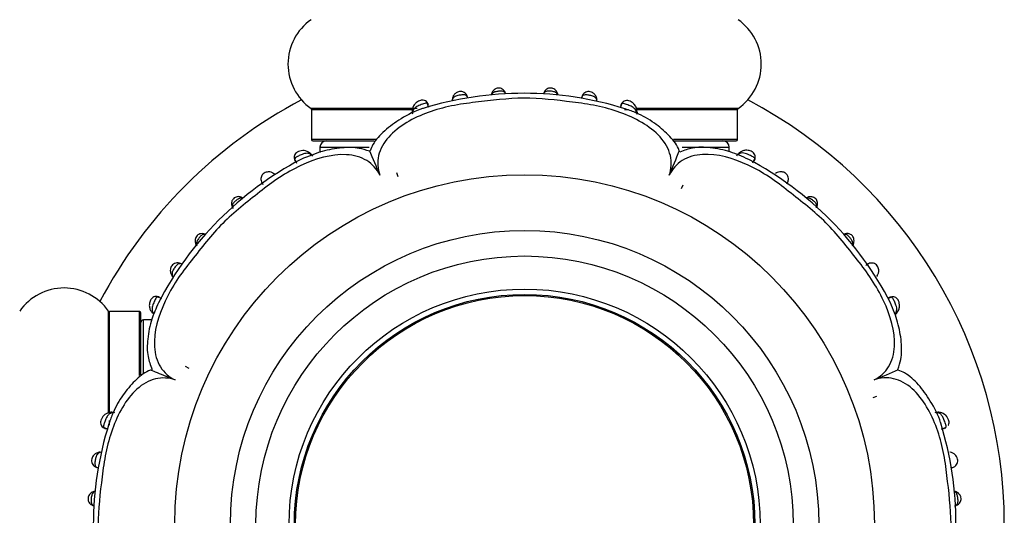
# Model space of a CAD drawing. Units: millimetres. Extents: x 0 to 1426, y 0 to 3437.
# Drawn here: x 996 to 1073, y 1788 to 1827 of the extents above; entities that cross this region are included whole.
import ezdxf

# ---------------------------------------------------------------- set-up
doc = ezdxf.new("R2010")
doc.units = ezdxf.units.MM
doc.layers.add('DV1_Défaut', color=7, linetype='Continuous')
doc.layers.add('Défaut', color=7, linetype='Continuous')

# ---------------------------------------------------------------- blocks, each defined once
blk = doc.blocks.new('SE')
at = {"layer": 'DV1_Défaut', "color": 7, "linetype": 'Continuous'}
for p, q in [((1027.864, 1819.643), (1027.733, 1819.99)), ((1042.946, 1819.958), (1042.814, 1819.613)), ((1026.929, 1819.572), (1018.647, 1819.572)), ((1018.689, 1819.49), (1026.688, 1819.49)), ((1018.689, 1819.49), (1018.689, 1817.143)), ((1043.158, 1819.49), (1043.473, 1819.49)), ((1044.01, 1819.49), (1051.989, 1819.49)), ((1052.032, 1819.572), (1044.048, 1819.572)), ((1051.989, 1817.143), (1051.989, 1819.49)), ((1023.743, 1817.143), (1018.689, 1817.143)), ((1018.789, 1817.043), (1023.587, 1817.043)), ((1019.339, 1816.543), (1023.199, 1816.543)), ((1019.339, 1816.543), (1019.339, 1816.139)), ((1051.989, 1817.143), (1046.972, 1817.143)), ((1047.038, 1817.043), (1051.889, 1817.043)), ((1047.666, 1816.543), (1051.339, 1816.543)), ((1051.339, 1816.192), (1051.339, 1816.543)), ((1017.36, 1815.636), (1017.511, 1815.303)), ((1053.189, 1815.324), (1053.343, 1815.658)), ((1015.795, 1814.447), (1015.719, 1814.495)), ((1025.323, 1814.561), (1025.433, 1814.259)), ((1025.323, 1814.561), (1025.433, 1814.259)), ((1047.715, 1813.584), (1047.579, 1813.292)), ((1047.715, 1813.584), (1047.579, 1813.292)), ((1007.764, 1806.503), (1007.811, 1806.438)), ((1006.973, 1804.703), (1006.638, 1804.85)), ((1064.015, 1804.826), (1063.786, 1804.727)), ((1002.81, 1795.762), (1002.81, 1803.736)), ((1002.892, 1795.714), (1002.892, 1803.693)), ((1005.239, 1803.693), (1002.892, 1803.693)), ((1005.239, 1798.695), (1005.239, 1803.693)), ((1005.339, 1798.753), (1005.339, 1803.593)), ((1005.539, 1798.827), (1005.539, 1803.043)), ((1006.19, 1803.043), (1005.539, 1803.043)), ((1008.798, 1799.419), (1009.09, 1799.283)), ((1008.798, 1799.419), (1009.09, 1799.283)), ((1062.858, 1797.059), (1062.555, 1796.949)), ((1062.858, 1797.059), (1062.555, 1796.949)), ((1067.729, 1795.827), (1067.669, 1795.83)), ((1002.892, 1794.817), (1002.892, 1795.176)), ((1002.424, 1794.65), (1002.768, 1794.518)), ((1067.94, 1794.519), (1068.287, 1794.65))]:
    blk.add_line(p, q, dxfattribs=at)
for radius in [27.349, 23, 21, 18.412, 18, 17.9]:
    blk.add_circle((1035.339, 1787.043), radius, dxfattribs=at)
for centre, radius, start, end in [((1021.075, 1823.043), 4.236, 124.98213, 235.01787), ((1049.603, 1823.043), 4.236, 304.98213, 55.01787), ((1035.254, 1794.187), 26.574, 72.57379, 107.19767), ((1033.458, 1820.382), 0.782, 149.43268, 159.61879), ((1038.559, 1820.151), 1.831, 159.37274, 162.03281), ((1035.339, 1787.043), 37.5, 117.71532, 152.28468), ((1035.339, 1787.043), 37.5, 0, 62.28468), ((1018.589, 1819.49), 0.1, 0, 55.01787), ((1052.089, 1819.49), 0.1, 124.98213, 180), ((1018.789, 1817.143), 0.1, 180, 270), ((1019.839, 1816.543), 0.5, 90, 180), ((1050.839, 1816.543), 0.5, 0, 90), ((1051.889, 1817.143), 0.1, 270, 0), ((1018.006, 1815.45), 0.833, 50.97705, 115.20389), ((933.204, 1777.28), 98.097, 22.20822, 23.42661), ((956.215, 1852.36), 98.097, 337.20822, 338.42661), ((1052.288, 1815.884), 0.275, 122.28863, 136.48507), ((1030.084, 1792.314), 26.298, 117.76267, 152.673), ((1040.572, 1792.357), 26.282, 27.22564, 62.11717), ((1012.693, 1811.979), 0.227, 183.05133, 211.41135), ((1013.164, 1812.15), 0.727, 198.18628, 212.9151), ((1013.185, 1812.061), 0.518, 76.27786, 78.83966), ((1057.581, 1812.18), 0.47, 98.66573, 118.49934), ((1010.256, 1809.479), 0.282, 61.66151, 72.2273), ((1060.628, 1808.984), 0.821, 106.44274, 114.62046), ((1060.605, 1808.996), 0.801, 108.26257, 112.99604), ((1060.48, 1809.04), 0.513, 348.38768, 350.11777), ((1060.298, 1809.192), 0.773, 339.77334, 345.06116), ((1062.689, 1806.596), 0.241, 316.68619, 336.69004), ((999.339, 1801.307), 4.236, 34.98213, 145.01787), ((1002.892, 1803.793), 0.1, 214.98213, 270), ((1005.239, 1803.593), 0.1, 0, 90), ((1005.539, 1802.843), 0.2, 90, 180), ((1025.576, 1889.178), 98.097, 292.20822, 293.42661), ((1003.021, 1794.988), 0.826, 93.93159, 158.21869), ((1067.478, 1794.96), 0.841, 82.84039, 86.54634), ((1067.651, 1794.953), 0.879, 22.89545, 85.31931), ((1042.483, 1787.128), 26.574, 342.57378, 17.19759), ((1028.195, 1786.958), 26.574, 162.57375, 197.19768), ((1068.687, 1789.122), 0.569, 62.25579, 68.06373), ((1068.829, 1789.043), 0.551, 281.62874, 290.5396)]:
    blk.add_arc(centre, radius, start, end, dxfattribs=at)
for centre, major_axis, ratio, start_param, end_param in [((1033.135, 1820.612), (0.363, -0.169), 0.6833, 3.132292, 3.588332), ((1033.461, 1820.644), (-0.371, -0.151), 0.732125, 2.922643, 3.149187), ((1037.216, 1820.648), (0.371, -0.149), 0.732276, 3.125287, 3.359182), ((1037.546, 1820.615), (-0.365, -0.164), 0.686884, 2.706139, 3.154044), ((1030.078, 1820.228), (0.396, -0.055), 0.724023, 3.120599, 3.413371), ((1040.602, 1820.219), (-0.395, -0.062), 0.720918, 2.848385, 3.17002), ((1026.951, 1819.39), (0.398, -0.036), 0.718088, 3.134025, 3.633141), ((1043.725, 1819.365), (-0.397, -0.049), 0.708205, 2.623196, 3.165229), ((1018.308, 1815.781), (-0.235, -0.324), 0.699925, 2.606114, 3.162222), ((1052.385, 1815.801), (0.245, -0.316), 0.710359, 3.136826, 3.65021), ((1012.841, 1812.079), (0.383, 0.116), 0.719633, 3.129697, 3.449733), ((1013.068, 1812.267), (-0.107, -0.386), 0.664203, 2.632755, 3.154055), ((1057.61, 1812.263), (0.103, -0.386), 0.66117, 3.140087, 3.658021), ((1057.833, 1812.079), (-0.384, 0.113), 0.718695, 2.827806, 3.154095), ((1010.175, 1809.382), (-0.104, -0.386), 0.716732, 2.818014, 3.151986), ((1060.504, 1809.387), (0.108, -0.385), 0.71797, 3.130357, 3.458398), ((1009.999, 1809.166), (0.388, 0.097), 0.654489, 3.142251, 3.673761), ((1060.684, 1809.166), (-0.387, 0.1), 0.657637, 2.61668, 3.153584), ((1008.101, 1806.714), (0.337, 0.216), 0.713374, 3.124758, 3.479573), ((1062.57, 1806.707), (-0.342, 0.208), 0.708151, 3.143484, 3.181678), ((1006.497, 1803.896), (0.33, 0.226), 0.691705, 3.140611, 3.717608), ((1064.161, 1803.883), (-0.337, 0.216), 0.680154, 2.541382, 3.152597), ((1003.017, 1795.429), (0.049, -0.397), 0.70796, 2.622445, 3.162247), ((1067.686, 1795.432), (-0.036, -0.398), 0.717894, 3.139017, 3.633795), ((1002.164, 1792.306), (0.062, -0.395), 0.720918, 2.848385, 3.170046), ((1001.767, 1789.25), (0.164, -0.365), 0.686884, 2.706139, 3.154032), ((1068.908, 1789.248), (-0.167, -0.364), 0.684745, 3.139626, 3.583349), ((1001.734, 1788.919), (0.149, 0.371), 0.732276, 3.125263, 3.359182), ((1068.94, 1788.921), (-0.152, 0.37), 0.731782, 2.919658, 3.175644)]:
    blk.add_ellipse(centre, major_axis=major_axis, ratio=ratio, start_param=start_param, end_param=end_param, dxfattribs=at)
for points, knots in [([(1033.829, 1820.796), (1033.828, 1820.801), (1033.81, 1820.859), (1033.732, 1820.978), (1033.6, 1821.091), (1033.448, 1821.157), (1033.283, 1821.176), (1033.137, 1821.138), (1033.002, 1821.068), (1032.886, 1820.967), (1032.805, 1820.856), (1032.781, 1820.795), (1032.776, 1820.781)], [0, 0, 0, 0, 0.012533, 0.164786, 0.287374, 0.396044, 0.511227, 0.631108, 0.70739, 0.833787, 0.967486, 1, 1, 1, 1]), ([(1037.901, 1820.777), (1037.879, 1820.831), (1037.836, 1820.928), (1037.709, 1821.053), (1037.561, 1821.139), (1037.393, 1821.184), (1037.227, 1821.163), (1037.082, 1821.098), (1036.969, 1821.005), (1036.888, 1820.897), (1036.861, 1820.829), (1036.85, 1820.8)], [0, 0, 0, 0, 0.121228, 0.261267, 0.371574, 0.483922, 0.61663, 0.711328, 0.815817, 0.931999, 1, 1, 1, 1]), ([(1046.653, 1814.359), (1046.819, 1814.854), (1046.855, 1815.383), (1046.61, 1816.41), (1046.325, 1816.912), (1045.133, 1818.23), (1043.982, 1818.838), (1042.202, 1819.477), (1041.584, 1819.647), (1040.338, 1819.91), (1039.708, 1819.996), (1037.813, 1820.224), (1036.546, 1820.385), (1034.018, 1820.374), (1032.759, 1820.203), (1030.868, 1819.986), (1030.236, 1819.902), (1029, 1819.641), (1028.397, 1819.474), (1027.229, 1819.05), (1026.66, 1818.793), (1025.59, 1818.154), (1025.101, 1817.775), (1024.327, 1816.903), (1024.047, 1816.402), (1023.814, 1815.377), (1023.857, 1814.851), (1024.024, 1814.358)], [0, 0, 0, 0, 0.0625, 0.0625, 0.125, 0.125, 0.25, 0.25, 0.3125, 0.3125, 0.375, 0.375, 0.5, 0.5, 0.625, 0.625, 0.6875, 0.6875, 0.75, 0.75, 0.8125, 0.8125, 0.875, 0.875, 0.9375, 0.9375, 1, 1, 1, 1]), ([(1030.887, 1820.392), (1030.881, 1820.439), (1030.865, 1820.538), (1030.768, 1820.708), (1030.613, 1820.84), (1030.433, 1820.903), (1030.25, 1820.908), (1030.096, 1820.859), (1029.947, 1820.775), (1029.814, 1820.644), (1029.715, 1820.459), (1029.695, 1820.341), (1029.685, 1820.273)], [0, 0, 0, 0, 0.083452, 0.205834, 0.307626, 0.410288, 0.498779, 0.586857, 0.653199, 0.771009, 0.886997, 1, 1, 1, 1]), ([(1030.895, 1820.387), (1030.883, 1820.452), (1030.86, 1820.51), (1030.822, 1820.552), (1030.796, 1820.582), (1030.762, 1820.606), (1030.719, 1820.62), (1030.682, 1820.633), (1030.637, 1820.639), (1030.586, 1820.641), (1030.542, 1820.642), (1030.493, 1820.64), (1030.441, 1820.635), (1030.392, 1820.63), (1030.339, 1820.623), (1030.288, 1820.614), (1030.267, 1820.611), (1030.246, 1820.608), (1030.226, 1820.604), (1030.157, 1820.592), (1030.09, 1820.577), (1030.032, 1820.559), (1029.992, 1820.547), (1029.956, 1820.533), (1029.923, 1820.518), (1029.854, 1820.485), (1029.8, 1820.444), (1029.763, 1820.394), (1029.762, 1820.393), (1029.761, 1820.392), (1029.76, 1820.39), (1029.737, 1820.36), (1029.72, 1820.327), (1029.708, 1820.291), (1029.698, 1820.263), (1029.691, 1820.234), (1029.686, 1820.204)], [0, 0, 0, 0, 0.149632, 0.149632, 0.149632, 0.253277, 0.253277, 0.253277, 0.342868, 0.342868, 0.342868, 0.421763, 0.421763, 0.421763, 0.497258, 0.497258, 0.497258, 0.526946, 0.526946, 0.526946, 0.628807, 0.628807, 0.628807, 0.695805, 0.695805, 0.695805, 0.841298, 0.841298, 0.841298, 0.844972, 0.844972, 0.844972, 0.932476, 0.932476, 0.932476, 1, 1, 1, 1]), ([(1033.846, 1820.732), (1033.841, 1820.745), (1033.835, 1820.757), (1033.828, 1820.769), (1033.803, 1820.812), (1033.77, 1820.848), (1033.726, 1820.874), (1033.705, 1820.886), (1033.681, 1820.896), (1033.655, 1820.904), (1033.616, 1820.916), (1033.57, 1820.923), (1033.52, 1820.925), (1033.482, 1820.927), (1033.441, 1820.927), (1033.399, 1820.925), (1033.37, 1820.923), (1033.34, 1820.921), (1033.31, 1820.918), (1033.263, 1820.914), (1033.216, 1820.908), (1033.171, 1820.9), (1033.117, 1820.89), (1033.065, 1820.878), (1033.019, 1820.863), (1032.967, 1820.845), (1032.921, 1820.824), (1032.883, 1820.797), (1032.828, 1820.759), (1032.787, 1820.711), (1032.758, 1820.657)], [0, 0, 0, 0, 0.041409, 0.041409, 0.041409, 0.191817, 0.191817, 0.191817, 0.262859, 0.262859, 0.262859, 0.370457, 0.370457, 0.370457, 0.451737, 0.451737, 0.451737, 0.507598, 0.507598, 0.507598, 0.596113, 0.596113, 0.596113, 0.703305, 0.703305, 0.703305, 0.825027, 0.825027, 0.825027, 1, 1, 1, 1]), ([(1037.924, 1820.658), (1037.917, 1820.672), (1037.909, 1820.686), (1037.9, 1820.699), (1037.87, 1820.743), (1037.831, 1820.781), (1037.782, 1820.812), (1037.764, 1820.823), (1037.745, 1820.834), (1037.725, 1820.843), (1037.696, 1820.856), (1037.664, 1820.868), (1037.63, 1820.878), (1037.575, 1820.894), (1037.514, 1820.906), (1037.45, 1820.914), (1037.423, 1820.918), (1037.396, 1820.921), (1037.369, 1820.924), (1037.321, 1820.928), (1037.273, 1820.931), (1037.229, 1820.932), (1037.181, 1820.932), (1037.136, 1820.93), (1037.095, 1820.924), (1037.05, 1820.918), (1037.009, 1820.907), (1036.975, 1820.891), (1036.932, 1820.871), (1036.897, 1820.842), (1036.871, 1820.806), (1036.854, 1820.785), (1036.841, 1820.76), (1036.83, 1820.734)], [0, 0, 0, 0, 0.044424, 0.044424, 0.044424, 0.192932, 0.192932, 0.192932, 0.245648, 0.245648, 0.245648, 0.320837, 0.320837, 0.320837, 0.441873, 0.441873, 0.441873, 0.492603, 0.492603, 0.492603, 0.581456, 0.581456, 0.581456, 0.675925, 0.675925, 0.675925, 0.781985, 0.781985, 0.781985, 0.917115, 0.917115, 0.917115, 1, 1, 1, 1]), ([(1040.985, 1820.287), (1040.983, 1820.323), (1040.976, 1820.425), (1040.882, 1820.612), (1040.731, 1820.763), (1040.562, 1820.859), (1040.383, 1820.901), (1040.198, 1820.88), (1040.037, 1820.807), (1039.912, 1820.688), (1039.825, 1820.542), (1039.79, 1820.405), (1039.783, 1820.349), (1039.783, 1820.342)], [0, 0, 0, 0, 0.06168, 0.207354, 0.326735, 0.411622, 0.509609, 0.600764, 0.69536, 0.783186, 0.873944, 0.985469, 1, 1, 1, 1]), ([(1040.993, 1820.195), (1040.991, 1820.21), (1040.987, 1820.224), (1040.984, 1820.238), (1040.973, 1820.278), (1040.958, 1820.316), (1040.936, 1820.35), (1040.909, 1820.393), (1040.872, 1820.432), (1040.825, 1820.464), (1040.807, 1820.476), (1040.789, 1820.487), (1040.769, 1820.497), (1040.737, 1820.514), (1040.701, 1820.528), (1040.662, 1820.541), (1040.616, 1820.557), (1040.563, 1820.57), (1040.509, 1820.582), (1040.471, 1820.59), (1040.431, 1820.598), (1040.391, 1820.604), (1040.332, 1820.614), (1040.272, 1820.622), (1040.217, 1820.628), (1040.166, 1820.632), (1040.117, 1820.634), (1040.074, 1820.632), (1040.026, 1820.63), (1039.984, 1820.622), (1039.949, 1820.608), (1039.907, 1820.591), (1039.875, 1820.566), (1039.85, 1820.533), (1039.824, 1820.499), (1039.806, 1820.458), (1039.795, 1820.411)], [0, 0, 0, 0, 0.033301, 0.033301, 0.033301, 0.129638, 0.129638, 0.129638, 0.252124, 0.252124, 0.252124, 0.295909, 0.295909, 0.295909, 0.366071, 0.366071, 0.366071, 0.451167, 0.451167, 0.451167, 0.510971, 0.510971, 0.510971, 0.600402, 0.600402, 0.600402, 0.682825, 0.682825, 0.682825, 0.774427, 0.774427, 0.774427, 0.884741, 0.884741, 0.884741, 1, 1, 1, 1]), ([(1027.814, 1819.847), (1027.803, 1819.892), (1027.78, 1819.985), (1027.67, 1820.115), (1027.514, 1820.207), (1027.343, 1820.233), (1027.181, 1820.206), (1027.031, 1820.146), (1026.876, 1820.045), (1026.716, 1819.892), (1026.59, 1819.67), (1026.568, 1819.512), (1026.559, 1819.427)], [0, 0, 0, 0, 0.067379, 0.163637, 0.254476, 0.351205, 0.418377, 0.505737, 0.589413, 0.698908, 0.861598, 1, 1, 1, 1]), ([(1027.6, 1819.988), (1027.51, 1819.97), (1027.387, 1819.924), (1027.136, 1819.83), (1027.01, 1819.779), (1026.859, 1819.694), (1026.814, 1819.663), (1026.737, 1819.599), (1026.706, 1819.565), (1026.627, 1819.456), (1026.598, 1819.376), (1026.587, 1819.287)], [0, 0, 0, 0, 0.25, 0.25, 0.5, 0.5, 0.625, 0.625, 0.75, 0.75, 1, 1, 1, 1]), ([(1027.815, 1819.856), (1027.808, 1819.91), (1027.788, 1819.951), (1027.718, 1819.998), (1027.668, 1820.003), (1027.6, 1819.988)], [0, 0, 0, 0, 0.5, 0.5, 1, 1, 1, 1]), ([(1044.107, 1819.418), (1044.101, 1819.487), (1044.087, 1819.637), (1043.956, 1819.864), (1043.773, 1820.035), (1043.587, 1820.142), (1043.4, 1820.197), (1043.212, 1820.188), (1043.052, 1820.111), (1042.932, 1819.995), (1042.868, 1819.866), (1042.85, 1819.777), (1042.846, 1819.747), (1042.846, 1819.747)], [0, 0, 0, 0, 0.1112944, 0.2812687, 0.4077493, 0.5034908, 0.5938189, 0.6935333, 0.7775154, 0.8596108, 0.9484765, 0.9999887, 1, 1, 1, 1]), ([(1043.075, 1819.96), (1043.007, 1819.974), (1042.959, 1819.966), (1042.891, 1819.915), (1042.871, 1819.874), (1042.864, 1819.818)], [0, 0, 0, 0, 0.5, 0.5, 1, 1, 1, 1]), ([(1044.087, 1819.269), (1044.072, 1819.356), (1044.041, 1819.436), (1043.932, 1819.58), (1043.853, 1819.643), (1043.653, 1819.757), (1043.529, 1819.807), (1043.344, 1819.877), (1043.283, 1819.899), (1043.17, 1819.937), (1043.118, 1819.952), (1043.075, 1819.96)], [0, 0, 0, 0, 0.25, 0.25, 0.5, 0.5, 0.75, 0.75, 0.875, 0.875, 1, 1, 1, 1]), ([(1027.397, 1819.573), (1027.383, 1819.57), (1026.801, 1819.4), (1025.708, 1818.824), (1024.412, 1817.9), (1023.565, 1816.995), (1023.331, 1816.438), (1023.254, 1816.252)], [0, 0, 0, 0, 0.006681, 0.341561, 0.631047, 0.895255, 1, 1, 1, 1]), ([(1026.587, 1819.287), (1026.585, 1819.269), (1026.583, 1819.251), (1026.582, 1819.233), (1026.582, 1819.233), (1026.582, 1819.233), (1026.582, 1819.233)], [0, 0, 0, 0, 0.999267, 0.999267, 0.999267, 1, 1, 1, 1]), ([(1047.422, 1816.272), (1047.401, 1816.334), (1047.251, 1816.777), (1046.569, 1817.561), (1045.482, 1818.482), (1044.289, 1819.165), (1043.538, 1819.43), (1043.212, 1819.542)], [0, 0, 0, 0, 0.034129, 0.284754, 0.544421, 0.833148, 1, 1, 1, 1]), ([(1023.21, 1816.231), (1022.926, 1816.328), (1022.286, 1816.537), (1020.999, 1816.525), (1019.426, 1816.237), (1018.444, 1815.841), (1017.834, 1815.585)], [0, 0, 0, 0, 0.153732, 0.401381, 0.682568, 1, 1, 1, 1]), ([(1052.864, 1815.588), (1052.339, 1815.827), (1051.426, 1816.227), (1049.919, 1816.546), (1048.524, 1816.566), (1047.827, 1816.302), (1047.472, 1816.161)], [0, 0, 0, 0, 0.273319, 0.556439, 0.804568, 1, 1, 1, 1]), ([(1024.024, 1814.358), (1023.792, 1814.825), (1023.445, 1815.223), (1022.547, 1815.777), (1021.992, 1815.93), (1020.233, 1816.022), (1018.983, 1815.642), (1017.268, 1814.836), (1016.711, 1814.519), (1015.646, 1813.828), (1015.14, 1813.444), (1013.643, 1812.268), (1012.635, 1811.49), (1010.851, 1809.695), (1010.078, 1808.681), (1008.893, 1807.188), (1008.504, 1806.681), (1007.814, 1805.623), (1007.503, 1805.076), (1006.706, 1803.373), (1006.334, 1802.12), (1006.438, 1800.371), (1006.591, 1799.823), (1007.16, 1798.921), (1007.558, 1798.586), (1008.023, 1798.357)], [0, 0, 0, 0, 0.0625, 0.0625, 0.125, 0.125, 0.25, 0.25, 0.3125, 0.3125, 0.375, 0.375, 0.5, 0.5, 0.625, 0.625, 0.6875, 0.6875, 0.75, 0.75, 0.875, 0.875, 0.9375, 0.9375, 1, 1, 1, 1]), ([(1017.651, 1816.204), (1017.594, 1816.174), (1017.498, 1816.12), (1017.383, 1815.984), (1017.33, 1815.829), (1017.325, 1815.669), (1017.365, 1815.535), (1017.414, 1815.453), (1017.439, 1815.42), (1017.443, 1815.414), (1017.444, 1815.413)], [0, 0, 0, 0, 0.177083, 0.360642, 0.524977, 0.684333, 0.863553, 0.974184, 0.994705, 1, 1, 1, 1]), ([(1018.625, 1815.976), (1018.621, 1815.979), (1018.616, 1815.982), (1018.611, 1815.985), (1018.536, 1816.032), (1018.451, 1816.062), (1018.358, 1816.068), (1018.29, 1816.072), (1018.215, 1816.063), (1018.135, 1816.044), (1018.075, 1816.029), (1018.011, 1816.008), (1017.946, 1815.983), (1017.898, 1815.964), (1017.848, 1815.942), (1017.798, 1815.92), (1017.751, 1815.899), (1017.703, 1815.876), (1017.658, 1815.854), (1017.614, 1815.833), (1017.572, 1815.812), (1017.534, 1815.791), (1017.499, 1815.771), (1017.467, 1815.751), (1017.441, 1815.732), (1017.441, 1815.732), (1017.441, 1815.732), (1017.441, 1815.732)], [0, 0, 0, 0, 0.015663, 0.015663, 0.015663, 0.27411, 0.27411, 0.27411, 0.46105, 0.46105, 0.46105, 0.601705, 0.601705, 0.601705, 0.706287, 0.706287, 0.706287, 0.807731, 0.807731, 0.807731, 0.906481, 0.906481, 0.906481, 0.999961, 0.999961, 0.999961, 1, 1, 1, 1]), ([(1018.682, 1815.935), (1018.682, 1815.935), (1018.682, 1815.935), (1018.682, 1815.935), (1018.664, 1815.95), (1018.645, 1815.963), (1018.625, 1815.976)], [0, 0, 0, 0, 0.000574, 0.000574, 0.000574, 1, 1, 1, 1]), ([(1062.655, 1798.358), (1063.121, 1798.59), (1063.519, 1798.937), (1064.073, 1799.835), (1064.227, 1800.391), (1064.319, 1802.149), (1063.938, 1803.399), (1063.132, 1805.114), (1062.815, 1805.672), (1062.124, 1806.736), (1061.74, 1807.242), (1060.564, 1808.739), (1059.786, 1809.747), (1057.991, 1811.531), (1056.977, 1812.304), (1055.484, 1813.489), (1054.978, 1813.878), (1053.919, 1814.568), (1053.372, 1814.879), (1051.669, 1815.676), (1050.416, 1816.048), (1048.668, 1815.944), (1048.119, 1815.791), (1047.218, 1815.222), (1046.882, 1814.825), (1046.653, 1814.359)], [0, 0, 0, 0, 0.0625, 0.0625, 0.125, 0.125, 0.25, 0.25, 0.3125, 0.3125, 0.375, 0.375, 0.5, 0.5, 0.625, 0.625, 0.6875, 0.6875, 0.75, 0.75, 0.875, 0.875, 0.9375, 0.9375, 1, 1, 1, 1]), ([(1052.061, 1815.993), (1052.045, 1815.981), (1052.028, 1815.968), (1052.013, 1815.955), (1052.013, 1815.955), (1052.013, 1815.955), (1052.013, 1815.955)], [0, 0, 0, 0, 0.999353, 0.999353, 0.999353, 1, 1, 1, 1]), ([(1053.298, 1815.499), (1053.298, 1815.499), (1053.298, 1815.499), (1053.298, 1815.499), (1053.331, 1815.542), (1053.348, 1815.585), (1053.345, 1815.625), (1053.343, 1815.645), (1053.337, 1815.664), (1053.327, 1815.682), (1053.313, 1815.706), (1053.289, 1815.73), (1053.257, 1815.753), (1053.225, 1815.776), (1053.185, 1815.8), (1053.139, 1815.824), (1053.098, 1815.846), (1053.052, 1815.869), (1053.004, 1815.892), (1052.957, 1815.914), (1052.907, 1815.937), (1052.858, 1815.959), (1052.801, 1815.984), (1052.743, 1816.008), (1052.689, 1816.028), (1052.618, 1816.053), (1052.55, 1816.072), (1052.486, 1816.083), (1052.406, 1816.097), (1052.331, 1816.097), (1052.264, 1816.083), (1052.19, 1816.068), (1052.123, 1816.036), (1052.061, 1815.993)], [0, 0, 0, 0, 0.000028, 0.000028, 0.000028, 0.132673, 0.132673, 0.132673, 0.194643, 0.194643, 0.194643, 0.276884, 0.276884, 0.276884, 0.357625, 0.357625, 0.357625, 0.431601, 0.431601, 0.431601, 0.505123, 0.505123, 0.505123, 0.591495, 0.591495, 0.591495, 0.702502, 0.702502, 0.702502, 0.844645, 0.844645, 0.844645, 1, 1, 1, 1]), ([(1053.29, 1815.493), (1053.317, 1815.535), (1053.368, 1815.619), (1053.384, 1815.788), (1053.344, 1815.963), (1053.246, 1816.103), (1053.115, 1816.201), (1052.97, 1816.267), (1052.793, 1816.306), (1052.577, 1816.313), (1052.337, 1816.252), (1052.211, 1816.162), (1052.145, 1816.112)], [0, 0, 0, 0, 0.073829, 0.17189, 0.259385, 0.358286, 0.427336, 0.51374, 0.597528, 0.705347, 0.865211, 1, 1, 1, 1]), ([(1017.441, 1815.732), (1017.387, 1815.692), (1017.362, 1815.651), (1017.355, 1815.564), (1017.372, 1815.519), (1017.409, 1815.473)], [0, 0, 0, 0, 0.5, 0.5, 1, 1, 1, 1]), ([(1015.714, 1814.492), (1015.648, 1814.534), (1015.534, 1814.601), (1015.318, 1814.626), (1015.132, 1814.596), (1014.964, 1814.523), (1014.836, 1814.402), (1014.752, 1814.25), (1014.72, 1814.09), (1014.735, 1813.922), (1014.794, 1813.767), (1014.855, 1813.68), (1014.881, 1813.644)], [0, 0, 0, 0, 0.1309202, 0.2565935, 0.3519959, 0.4403163, 0.541504, 0.6236386, 0.7156321, 0.803171, 0.9056838, 1, 1, 1, 1]), ([(1055.831, 1813.689), (1055.852, 1813.717), (1055.91, 1813.798), (1055.971, 1813.989), (1055.954, 1814.203), (1055.877, 1814.376), (1055.751, 1814.509), (1055.607, 1814.585), (1055.45, 1814.626), (1055.271, 1814.629), (1055.089, 1814.58), (1055.002, 1814.525), (1054.96, 1814.499)], [0, 0, 0, 0, 0.06655, 0.218289, 0.321993, 0.426627, 0.522818, 0.611141, 0.684436, 0.789286, 0.914603, 1, 1, 1, 1]), ([(1013.169, 1812.643), (1013.13, 1812.657), (1013.042, 1812.687), (1012.879, 1812.678), (1012.711, 1812.627), (1012.578, 1812.534), (1012.488, 1812.41), (1012.438, 1812.276), (1012.426, 1812.134), (1012.437, 1812.024), (1012.456, 1811.975), (1012.459, 1811.967)], [0, 0, 0, 0, 0.097589, 0.252973, 0.382223, 0.513982, 0.627915, 0.739691, 0.850535, 0.978328, 1, 1, 1, 1]), ([(1058.215, 1811.97), (1058.219, 1811.98), (1058.246, 1812.05), (1058.251, 1812.204), (1058.199, 1812.383), (1058.101, 1812.527), (1057.978, 1812.611), (1057.842, 1812.66), (1057.701, 1812.68), (1057.577, 1812.67), (1057.518, 1812.651), (1057.507, 1812.648)], [0, 0, 0, 0, 0.025013, 0.21477, 0.356609, 0.478526, 0.625094, 0.701936, 0.826594, 0.974464, 1, 1, 1, 1]), ([(1013.285, 1812.569), (1013.281, 1812.57), (1013.276, 1812.571), (1013.271, 1812.572), (1013.216, 1812.58), (1013.157, 1812.577), (1013.096, 1812.561), (1013.066, 1812.553), (1013.036, 1812.541), (1013.005, 1812.527), (1012.96, 1812.506), (1012.913, 1812.478), (1012.867, 1812.446), (1012.829, 1812.419), (1012.79, 1812.389), (1012.753, 1812.359), (1012.72, 1812.331), (1012.688, 1812.302), (1012.659, 1812.273), (1012.625, 1812.24), (1012.595, 1812.207), (1012.57, 1812.174), (1012.543, 1812.138), (1012.522, 1812.101), (1012.509, 1812.066), (1012.493, 1812.021), (1012.488, 1811.976), (1012.493, 1811.932), (1012.495, 1811.917), (1012.498, 1811.901), (1012.502, 1811.885)], [0, 0, 0, 0, 0.01485, 0.01485, 0.01485, 0.187103, 0.187103, 0.187103, 0.270331, 0.270331, 0.270331, 0.392943, 0.392943, 0.392943, 0.492887, 0.492887, 0.492887, 0.58293, 0.58293, 0.58293, 0.686041, 0.686041, 0.686041, 0.800949, 0.800949, 0.800949, 0.947236, 0.947236, 0.947236, 1, 1, 1, 1]), ([(1058.173, 1811.886), (1058.177, 1811.901), (1058.179, 1811.916), (1058.181, 1811.931), (1058.186, 1811.974), (1058.181, 1812.019), (1058.165, 1812.064), (1058.152, 1812.099), (1058.131, 1812.135), (1058.103, 1812.171), (1058.079, 1812.204), (1058.049, 1812.237), (1058.015, 1812.27), (1057.986, 1812.298), (1057.954, 1812.327), (1057.922, 1812.354), (1057.894, 1812.377), (1057.865, 1812.4), (1057.837, 1812.421), (1057.789, 1812.456), (1057.74, 1812.487), (1057.693, 1812.511), (1057.662, 1812.527), (1057.632, 1812.54), (1057.602, 1812.549), (1057.545, 1812.568), (1057.489, 1812.575), (1057.436, 1812.571), (1057.422, 1812.57), (1057.408, 1812.568), (1057.394, 1812.565)], [0, 0, 0, 0, 0.05006, 0.05006, 0.05006, 0.197314, 0.197314, 0.197314, 0.313099, 0.313099, 0.313099, 0.417173, 0.417173, 0.417173, 0.50725, 0.50725, 0.50725, 0.582701, 0.582701, 0.582701, 0.710861, 0.710861, 0.710861, 0.794016, 0.794016, 0.794016, 0.957398, 0.957398, 0.957398, 1, 1, 1, 1]), ([(1058.17, 1812.059), (1058.173, 1812.051), (1058.176, 1812.044), (1058.208, 1811.954), (1058.195, 1811.871), (1058.146, 1811.81)], [0, 0, 0, 0, 0.089266, 0.089266, 1, 1, 1, 1]), ([(1058.146, 1811.81), (1058.146, 1811.81), (1058.146, 1811.81), (1058.146, 1811.81), (1058.157, 1811.835), (1058.167, 1811.86), (1058.173, 1811.886)], [0, 0, 0, 0, 0.000472, 0.000472, 0.000472, 1, 1, 1, 1]), ([(1010.276, 1809.768), (1010.271, 1809.77), (1010.204, 1809.795), (1010.051, 1809.799), (1009.868, 1809.743), (1009.725, 1809.639), (1009.645, 1809.515), (1009.599, 1809.379), (1009.583, 1809.237), (1009.594, 1809.122), (1009.611, 1809.069), (1009.611, 1809.069)], [0, 0, 0, 0, 0.014046, 0.21096, 0.360838, 0.489992, 0.63598, 0.714956, 0.845021, 0.998159, 1, 1, 1, 1]), ([(1010.362, 1809.725), (1010.349, 1809.727), (1010.336, 1809.729), (1010.323, 1809.731), (1010.28, 1809.735), (1010.236, 1809.73), (1010.192, 1809.714), (1010.157, 1809.701), (1010.122, 1809.68), (1010.086, 1809.653), (1010.054, 1809.628), (1010.021, 1809.598), (1009.989, 1809.564), (1009.961, 1809.535), (1009.933, 1809.504), (1009.906, 1809.471), (1009.883, 1809.443), (1009.86, 1809.414), (1009.839, 1809.385), (1009.805, 1809.337), (1009.774, 1809.288), (1009.751, 1809.242), (1009.735, 1809.211), (1009.723, 1809.181), (1009.713, 1809.151), (1009.695, 1809.094), (1009.689, 1809.038), (1009.693, 1808.985), (1009.694, 1808.974), (1009.695, 1808.964), (1009.696, 1808.953)], [0, 0, 0, 0, 0.044699, 0.044699, 0.044699, 0.192902, 0.192902, 0.192902, 0.31017, 0.31017, 0.31017, 0.416415, 0.416415, 0.416415, 0.507464, 0.507464, 0.507464, 0.58566, 0.58566, 0.58566, 0.716012, 0.716012, 0.716012, 0.800482, 0.800482, 0.800482, 0.967148, 0.967148, 0.967148, 1, 1, 1, 1]), ([(1060.986, 1808.952), (1060.988, 1808.964), (1060.99, 1808.977), (1060.991, 1808.99), (1060.993, 1809.02), (1060.992, 1809.051), (1060.987, 1809.083), (1060.978, 1809.141), (1060.955, 1809.203), (1060.921, 1809.266), (1060.905, 1809.297), (1060.885, 1809.328), (1060.864, 1809.36), (1060.837, 1809.398), (1060.808, 1809.437), (1060.777, 1809.475), (1060.75, 1809.508), (1060.721, 1809.54), (1060.693, 1809.569), (1060.661, 1809.602), (1060.627, 1809.633), (1060.595, 1809.657), (1060.559, 1809.685), (1060.524, 1809.705), (1060.489, 1809.718), (1060.444, 1809.735), (1060.4, 1809.74), (1060.357, 1809.735), (1060.343, 1809.734), (1060.329, 1809.731), (1060.315, 1809.728)], [0, 0, 0, 0, 0.039201, 0.039201, 0.039201, 0.132886, 0.132886, 0.132886, 0.306077, 0.306077, 0.306077, 0.389296, 0.389296, 0.389296, 0.49263, 0.49263, 0.49263, 0.583519, 0.583519, 0.583519, 0.688686, 0.688686, 0.688686, 0.804962, 0.804962, 0.804962, 0.952788, 0.952788, 0.952788, 1, 1, 1, 1]), ([(1061.064, 1809.071), (1061.073, 1809.093), (1061.101, 1809.168), (1061.097, 1809.32), (1061.054, 1809.489), (1060.966, 1809.635), (1060.84, 1809.733), (1060.7, 1809.786), (1060.563, 1809.8), (1060.456, 1809.791), (1060.407, 1809.774), (1060.399, 1809.771)], [0, 0, 0, 0, 0.05885, 0.226852, 0.36136, 0.48783, 0.632038, 0.739122, 0.850218, 0.978626, 1, 1, 1, 1]), ([(1008.571, 1807.376), (1008.54, 1807.399), (1008.459, 1807.457), (1008.269, 1807.514), (1008.06, 1807.497), (1007.888, 1807.418), (1007.757, 1807.292), (1007.681, 1807.148), (1007.641, 1806.99), (1007.638, 1806.811), (1007.685, 1806.631), (1007.741, 1806.544), (1007.766, 1806.506)], [0, 0, 0, 0, 0.073561, 0.21835, 0.321844, 0.427032, 0.523047, 0.612541, 0.686666, 0.790675, 0.920208, 1, 1, 1, 1]), ([(1008.546, 1807.397), (1008.503, 1807.422), (1008.46, 1807.438), (1008.416, 1807.443), (1008.375, 1807.448), (1008.333, 1807.443), (1008.29, 1807.425), (1008.255, 1807.411), (1008.22, 1807.387), (1008.184, 1807.355), (1008.152, 1807.327), (1008.118, 1807.291), (1008.085, 1807.252), (1008.051, 1807.211), (1008.015, 1807.165), (1007.981, 1807.118), (1007.96, 1807.088), (1007.939, 1807.058), (1007.92, 1807.028), (1007.89, 1806.982), (1007.864, 1806.937), (1007.842, 1806.894), (1007.824, 1806.857), (1007.809, 1806.822), (1007.798, 1806.787), (1007.774, 1806.715), (1007.768, 1806.646), (1007.778, 1806.583), (1007.779, 1806.576), (1007.78, 1806.57), (1007.781, 1806.563), (1007.79, 1806.523), (1007.804, 1806.486), (1007.824, 1806.449), (1007.827, 1806.443), (1007.831, 1806.437), (1007.835, 1806.431)], [0, 0, 0, 0, 0.119082, 0.119082, 0.119082, 0.23229, 0.23229, 0.23229, 0.325439, 0.325439, 0.325439, 0.410215, 0.410215, 0.410215, 0.500148, 0.500148, 0.500148, 0.556411, 0.556411, 0.556411, 0.642011, 0.642011, 0.642011, 0.714033, 0.714033, 0.714033, 0.868606, 0.868606, 0.868606, 0.885404, 0.885404, 0.885404, 0.983382, 0.983382, 0.983382, 1, 1, 1, 1]), ([(1062.904, 1806.515), (1062.947, 1806.582), (1063.019, 1806.702), (1063.035, 1806.927), (1062.995, 1807.12), (1062.914, 1807.282), (1062.781, 1807.407), (1062.624, 1807.48), (1062.462, 1807.5), (1062.298, 1807.475), (1062.13, 1807.396), (1062.053, 1807.339), (1062.006, 1807.303)], [0, 0, 0, 0, 0.129355, 0.262422, 0.346638, 0.437642, 0.53251, 0.618127, 0.701939, 0.787817, 0.889124, 1, 1, 1, 1]), ([(1006.721, 1804.387), (1006.513, 1803.927), (1006.138, 1803.069), (1005.837, 1801.623), (1005.816, 1800.228), (1006.08, 1799.531), (1006.221, 1799.176)], [0, 0, 0, 0, 0.24779, 0.540856, 0.797703, 1, 1, 1, 1]), ([(1006.748, 1804.825), (1006.728, 1804.838), (1006.662, 1804.876), (1006.519, 1804.886), (1006.354, 1804.852), (1006.218, 1804.766), (1006.122, 1804.649), (1006.052, 1804.511), (1006.01, 1804.345), (1005.994, 1804.134), (1006.037, 1803.89), (1006.12, 1803.751), (1006.17, 1803.674)], [0, 0, 0, 0, 0.03825, 0.141947, 0.230695, 0.325413, 0.398135, 0.480098, 0.575549, 0.675138, 0.841509, 1, 1, 1, 1]), ([(1006.544, 1804.768), (1006.495, 1804.699), (1006.442, 1804.59), (1006.338, 1804.36), (1006.288, 1804.239), (1006.226, 1804.019), (1006.212, 1803.918), (1006.23, 1803.736), (1006.259, 1803.657), (1006.305, 1803.583)], [0, 0, 0, 0, 0.25, 0.25, 0.5, 0.5, 0.75, 0.75, 1, 1, 1, 1]), ([(1006.8, 1804.801), (1006.754, 1804.837), (1006.71, 1804.855), (1006.623, 1804.847), (1006.583, 1804.822), (1006.544, 1804.768)], [0, 0, 0, 0, 0.5, 0.5, 1, 1, 1, 1]), ([(1064.487, 1803.678), (1064.527, 1803.734), (1064.609, 1803.853), (1064.658, 1804.097), (1064.642, 1804.337), (1064.584, 1804.533), (1064.489, 1804.687), (1064.358, 1804.799), (1064.206, 1804.852), (1064.051, 1804.856), (1063.922, 1804.821), (1063.84, 1804.774), (1063.803, 1804.748), (1063.791, 1804.739), (1063.788, 1804.737), (1063.788, 1804.736)], [0, 0, 0, 0, 0.111391, 0.277436, 0.397789, 0.498108, 0.585221, 0.676288, 0.760076, 0.835628, 0.922611, 0.975594, 0.993307, 0.999085, 1, 1, 1, 1]), ([(1064.356, 1803.576), (1064.387, 1803.631), (1064.41, 1803.69), (1064.422, 1803.752), (1064.437, 1803.823), (1064.437, 1803.9), (1064.425, 1803.984), (1064.415, 1804.05), (1064.396, 1804.121), (1064.372, 1804.194), (1064.353, 1804.25), (1064.331, 1804.308), (1064.307, 1804.365), (1064.286, 1804.413), (1064.265, 1804.461), (1064.244, 1804.507), (1064.223, 1804.552), (1064.201, 1804.596), (1064.181, 1804.635), (1064.157, 1804.679), (1064.134, 1804.718), (1064.111, 1804.748), (1064.087, 1804.779), (1064.064, 1804.801), (1064.039, 1804.813), (1064.021, 1804.821), (1064.003, 1804.826), (1063.985, 1804.826), (1063.941, 1804.827), (1063.895, 1804.808), (1063.85, 1804.772), (1063.85, 1804.772), (1063.85, 1804.772), (1063.85, 1804.772)], [0, 0, 0, 0, 0.130135, 0.130135, 0.130135, 0.277409, 0.277409, 0.277409, 0.394305, 0.394305, 0.394305, 0.483036, 0.483036, 0.483036, 0.557386, 0.557386, 0.557386, 0.631193, 0.631193, 0.631193, 0.714264, 0.714264, 0.714264, 0.798839, 0.798839, 0.798839, 0.858557, 0.858557, 0.858557, 0.999971, 0.999971, 0.999971, 1, 1, 1, 1]), ([(1064.528, 1799.172), (1064.624, 1799.457), (1064.833, 1800.096), (1064.82, 1801.383), (1064.546, 1802.9), (1064.172, 1803.831), (1063.943, 1804.381)], [0, 0, 0, 0, 0.158709, 0.414377, 0.704668, 1, 1, 1, 1]), ([(1006.305, 1803.583), (1006.318, 1803.56), (1006.333, 1803.539), (1006.348, 1803.518), (1006.348, 1803.518), (1006.348, 1803.518), (1006.348, 1803.518)], [0, 0, 0, 0, 0.999477, 0.999477, 0.999477, 1, 1, 1, 1]), ([(1064.31, 1803.502), (1064.325, 1803.507), (1064.357, 1803.516), (1064.399, 1803.541), (1064.436, 1803.575), (1064.458, 1803.613), (1064.467, 1803.639), (1064.469, 1803.648)], [0, 0, 0, 0, 0.192313, 0.401519, 0.627241, 0.869435, 1, 1, 1, 1]), ([(1064.31, 1803.502), (1064.31, 1803.502), (1064.31, 1803.502), (1064.31, 1803.502), (1064.326, 1803.526), (1064.342, 1803.551), (1064.356, 1803.576)], [0, 0, 0, 0, 0.000474, 0.000474, 0.000474, 1, 1, 1, 1]), ([(1006.11, 1799.126), (1006.048, 1799.105), (1005.605, 1798.954), (1004.821, 1798.273), (1003.9, 1797.186), (1003.217, 1795.993), (1002.952, 1795.241), (1002.84, 1794.916)], [0, 0, 0, 0, 0.03413, 0.284755, 0.544422, 0.83315, 1, 1, 1, 1]), ([(1006.092, 1799.145), (1006.093, 1799.144), (1006.116, 1799.135), (1006.199, 1799.102), (1006.265, 1799.075), (1006.423, 1799.011), (1006.515, 1798.973), (1006.814, 1798.852), (1007.046, 1798.757), (1007.524, 1798.562), (1007.774, 1798.46), (1008.023, 1798.357)], [0, 0, 0, 0, 0.123589, 0.123589, 0.269658, 0.269658, 0.415726, 0.415726, 0.707863, 0.707863, 1, 1, 1, 1]), ([(1067.87, 1794.985), (1067.866, 1794.999), (1067.696, 1795.581), (1067.121, 1796.674), (1066.196, 1797.97), (1065.291, 1798.818), (1064.734, 1799.052), (1064.549, 1799.128)], [0, 0, 0, 0, 0.006688, 0.341566, 0.63105, 0.895256, 1, 1, 1, 1]), ([(1008.023, 1798.357), (1007.529, 1798.523), (1007, 1798.559), (1005.972, 1798.314), (1005.47, 1798.029), (1004.152, 1796.837), (1003.544, 1795.686), (1002.905, 1793.906), (1002.735, 1793.288), (1002.472, 1792.042), (1002.386, 1791.412), (1002.158, 1789.516), (1001.997, 1788.249), (1002.008, 1785.722), (1002.179, 1784.463), (1002.396, 1782.572), (1002.48, 1781.94), (1002.741, 1780.704), (1002.909, 1780.101), (1003.332, 1778.932), (1003.589, 1778.364), (1004.229, 1777.294), (1004.607, 1776.804), (1005.479, 1776.031), (1005.981, 1775.751), (1007.005, 1775.518), (1007.531, 1775.56), (1008.024, 1775.728)], [0, 0, 0, 0, 0.0625, 0.0625, 0.125, 0.125, 0.25, 0.25, 0.3125, 0.3125, 0.375, 0.375, 0.5, 0.5, 0.625, 0.625, 0.6875, 0.6875, 0.75, 0.75, 0.8125, 0.8125, 0.875, 0.875, 0.9375, 0.9375, 1, 1, 1, 1]), ([(1062.655, 1775.729), (1063.15, 1775.563), (1063.679, 1775.527), (1064.706, 1775.772), (1065.208, 1776.057), (1066.526, 1777.249), (1067.134, 1778.4), (1067.773, 1780.18), (1067.943, 1780.798), (1068.207, 1782.044), (1068.292, 1782.674), (1068.52, 1784.569), (1068.681, 1785.836), (1068.67, 1788.364), (1068.499, 1789.623), (1068.283, 1791.514), (1068.198, 1792.146), (1067.937, 1793.382), (1067.77, 1793.985), (1067.346, 1795.153), (1067.089, 1795.722), (1066.45, 1796.792), (1066.071, 1797.281), (1065.199, 1798.055), (1064.698, 1798.335), (1063.673, 1798.568), (1063.147, 1798.526), (1062.655, 1798.358)], [0, 0, 0, 0, 0.0625, 0.0625, 0.125, 0.125, 0.25, 0.25, 0.3125, 0.3125, 0.375, 0.375, 0.5, 0.5, 0.625, 0.625, 0.6875, 0.6875, 0.75, 0.75, 0.8125, 0.8125, 0.875, 0.875, 0.9375, 0.9375, 1, 1, 1, 1]), ([(1003.113, 1795.791), (1003.104, 1795.789), (1003.095, 1795.787), (1003.086, 1795.785), (1002.999, 1795.767), (1002.918, 1795.729), (1002.847, 1795.668), (1002.795, 1795.624), (1002.747, 1795.564), (1002.704, 1795.493), (1002.671, 1795.44), (1002.64, 1795.379), (1002.611, 1795.314), (1002.59, 1795.267), (1002.569, 1795.216), (1002.549, 1795.165), (1002.531, 1795.116), (1002.512, 1795.067), (1002.495, 1795.02), (1002.479, 1794.974), (1002.463, 1794.929), (1002.45, 1794.887), (1002.438, 1794.848), (1002.428, 1794.812), (1002.422, 1794.78), (1002.422, 1794.78), (1002.422, 1794.78), (1002.422, 1794.78)], [0, 0, 0, 0, 0.026128, 0.026128, 0.026128, 0.282766, 0.282766, 0.282766, 0.470178, 0.470178, 0.470178, 0.610556, 0.610556, 0.610556, 0.714146, 0.714146, 0.714146, 0.812287, 0.812287, 0.812287, 0.909493, 0.909493, 0.909493, 0.999962, 0.999962, 0.999962, 1, 1, 1, 1]), ([(1067.438, 1795.801), (1067.511, 1795.844), (1067.598, 1795.846), (1067.681, 1795.803), (1067.688, 1795.799), (1067.694, 1795.795)], [0, 0, 0, 0, 0.919834, 0.919834, 1, 1, 1, 1]), ([(1068.284, 1794.783), (1068.284, 1794.783), (1068.284, 1794.783), (1068.284, 1794.783), (1068.279, 1794.808), (1068.272, 1794.835), (1068.263, 1794.864), (1068.249, 1794.91), (1068.232, 1794.961), (1068.213, 1795.013), (1068.192, 1795.071), (1068.169, 1795.133), (1068.146, 1795.193), (1068.126, 1795.244), (1068.105, 1795.296), (1068.083, 1795.343), (1068.045, 1795.428), (1068.004, 1795.504), (1067.958, 1795.566), (1067.929, 1795.607), (1067.898, 1795.642), (1067.865, 1795.671), (1067.824, 1795.707), (1067.78, 1795.734), (1067.734, 1795.754), (1067.687, 1795.775), (1067.636, 1795.788), (1067.583, 1795.795)], [0, 0, 0, 0, 0.000037, 0.000037, 0.000037, 0.067774, 0.067774, 0.067774, 0.176751, 0.176751, 0.176751, 0.297097, 0.297097, 0.297097, 0.400557, 0.400557, 0.400557, 0.585149, 0.585149, 0.585149, 0.704025, 0.704025, 0.704025, 0.850559, 0.850559, 0.850559, 1, 1, 1, 1]), ([(1002.254, 1795.295), (1002.246, 1795.28), (1002.213, 1795.217), (1002.185, 1795.08), (1002.199, 1794.908), (1002.271, 1794.756), (1002.385, 1794.638), (1002.514, 1794.573), (1002.602, 1794.554), (1002.634, 1794.55), (1002.635, 1794.55), (1002.635, 1794.55)], [0, 0, 0, 0, 0.045746, 0.219082, 0.39737, 0.553354, 0.719483, 0.895217, 0.997416, 0.999991, 1, 1, 1, 1]), ([(1068.454, 1794.801), (1068.462, 1794.812), (1068.503, 1794.866), (1068.527, 1794.999), (1068.514, 1795.159), (1068.481, 1795.247), (1068.462, 1795.295)], [0, 0, 0, 0, 0.073721, 0.429626, 0.730193, 1, 1, 1, 1]), ([(1002.422, 1794.78), (1002.408, 1794.712), (1002.416, 1794.664), (1002.466, 1794.595), (1002.508, 1794.575), (1002.564, 1794.568)], [0, 0, 0, 0, 0.5, 0.5, 1, 1, 1, 1]), ([(1068.152, 1794.567), (1068.207, 1794.574), (1068.247, 1794.595), (1068.274, 1794.635), (1068.278, 1794.641), (1068.281, 1794.647)], [0, 0, 0, 0, 0.862876, 0.862876, 1, 1, 1, 1]), ([(1002.095, 1792.689), (1002.059, 1792.687), (1001.957, 1792.68), (1001.771, 1792.585), (1001.619, 1792.435), (1001.523, 1792.266), (1001.481, 1792.087), (1001.502, 1791.902), (1001.576, 1791.741), (1001.695, 1791.616), (1001.84, 1791.528), (1001.977, 1791.494), (1002.033, 1791.487), (1002.04, 1791.486)], [0, 0, 0, 0, 0.06168, 0.207354, 0.326735, 0.411622, 0.509609, 0.600764, 0.69536, 0.783186, 0.873944, 0.985469, 1, 1, 1, 1]), ([(1002.187, 1792.697), (1002.172, 1792.694), (1002.158, 1792.691), (1002.144, 1792.687), (1002.104, 1792.677), (1002.067, 1792.661), (1002.032, 1792.64), (1001.989, 1792.613), (1001.95, 1792.576), (1001.918, 1792.528), (1001.906, 1792.511), (1001.895, 1792.493), (1001.885, 1792.473), (1001.868, 1792.441), (1001.854, 1792.405), (1001.841, 1792.366), (1001.825, 1792.319), (1001.812, 1792.267), (1001.8, 1792.213), (1001.792, 1792.175), (1001.785, 1792.135), (1001.778, 1792.095), (1001.768, 1792.036), (1001.76, 1791.976), (1001.755, 1791.921), (1001.75, 1791.87), (1001.748, 1791.821), (1001.75, 1791.778), (1001.752, 1791.73), (1001.76, 1791.688), (1001.774, 1791.653), (1001.791, 1791.611), (1001.817, 1791.578), (1001.849, 1791.554), (1001.883, 1791.528), (1001.924, 1791.51), (1001.971, 1791.498)], [0, 0, 0, 0, 0.033301, 0.033301, 0.033301, 0.129638, 0.129638, 0.129638, 0.252124, 0.252124, 0.252124, 0.295909, 0.295909, 0.295909, 0.366071, 0.366071, 0.366071, 0.451167, 0.451167, 0.451167, 0.510971, 0.510971, 0.510971, 0.600402, 0.600402, 0.600402, 0.682825, 0.682825, 0.682825, 0.774427, 0.774427, 0.774427, 0.884741, 0.884741, 0.884741, 1, 1, 1, 1]), ([(1068.649, 1791.486), (1068.686, 1791.489), (1068.78, 1791.501), (1068.959, 1791.579), (1069.107, 1791.726), (1069.189, 1791.899), (1069.209, 1792.086), (1069.172, 1792.249), (1069.097, 1792.395), (1068.985, 1792.531), (1068.814, 1792.644), (1068.655, 1792.694), (1068.585, 1792.699), (1068.579, 1792.699)], [0, 0, 0, 0, 0.067542, 0.19913, 0.299675, 0.400928, 0.488753, 0.581925, 0.647566, 0.740728, 0.859035, 0.98853, 1, 1, 1, 1]), ([(1001.605, 1789.605), (1001.551, 1789.583), (1001.454, 1789.54), (1001.329, 1789.413), (1001.243, 1789.265), (1001.198, 1789.097), (1001.219, 1788.931), (1001.284, 1788.786), (1001.377, 1788.673), (1001.485, 1788.591), (1001.553, 1788.565), (1001.583, 1788.554)], [0, 0, 0, 0, 0.121229, 0.261268, 0.371575, 0.483923, 0.616632, 0.71133, 0.815819, 0.932002, 1, 1, 1, 1]), ([(1001.724, 1789.628), (1001.71, 1789.621), (1001.696, 1789.613), (1001.683, 1789.604), (1001.639, 1789.574), (1001.601, 1789.535), (1001.57, 1789.486), (1001.559, 1789.468), (1001.548, 1789.449), (1001.539, 1789.429), (1001.526, 1789.4), (1001.514, 1789.368), (1001.504, 1789.333), (1001.488, 1789.279), (1001.476, 1789.217), (1001.468, 1789.154), (1001.464, 1789.127), (1001.461, 1789.1), (1001.459, 1789.072), (1001.454, 1789.025), (1001.451, 1788.977), (1001.451, 1788.932), (1001.45, 1788.885), (1001.452, 1788.839), (1001.458, 1788.799), (1001.464, 1788.753), (1001.475, 1788.713), (1001.491, 1788.679), (1001.511, 1788.635), (1001.541, 1788.601), (1001.576, 1788.575), (1001.597, 1788.558), (1001.622, 1788.545), (1001.648, 1788.533)], [0, 0, 0, 0, 0.044424, 0.044424, 0.044424, 0.192932, 0.192932, 0.192932, 0.245648, 0.245648, 0.245648, 0.320837, 0.320837, 0.320837, 0.441873, 0.441873, 0.441873, 0.492603, 0.492603, 0.492603, 0.581456, 0.581456, 0.581456, 0.675925, 0.675925, 0.675925, 0.781985, 0.781985, 0.781985, 0.917115, 0.917115, 0.917115, 1, 1, 1, 1]), ([(1069.029, 1788.536), (1069.036, 1788.539), (1069.044, 1788.543), (1069.051, 1788.547), (1069.096, 1788.57), (1069.135, 1788.602), (1069.163, 1788.645), (1069.184, 1788.677), (1069.199, 1788.715), (1069.208, 1788.758), (1069.217, 1788.798), (1069.221, 1788.843), (1069.222, 1788.891), (1069.223, 1788.935), (1069.222, 1788.982), (1069.218, 1789.029), (1069.215, 1789.078), (1069.209, 1789.128), (1069.202, 1789.176), (1069.196, 1789.217), (1069.188, 1789.257), (1069.179, 1789.295), (1069.168, 1789.34), (1069.154, 1789.382), (1069.138, 1789.419), (1069.11, 1789.482), (1069.073, 1789.533), (1069.03, 1789.571), (1069.023, 1789.577), (1069.017, 1789.583), (1069.01, 1789.588), (1068.992, 1789.602), (1068.972, 1789.614), (1068.952, 1789.625)], [0, 0, 0, 0, 0.024225, 0.024225, 0.024225, 0.178397, 0.178397, 0.178397, 0.289842, 0.289842, 0.289842, 0.390041, 0.390041, 0.390041, 0.480287, 0.480287, 0.480287, 0.572926, 0.572926, 0.572926, 0.652405, 0.652405, 0.652405, 0.748062, 0.748062, 0.748062, 0.911616, 0.911616, 0.911616, 0.935434, 0.935434, 0.935434, 1, 1, 1, 1]), ([(1069.098, 1788.563), (1069.131, 1788.574), (1069.21, 1788.602), (1069.334, 1788.71), (1069.425, 1788.854), (1069.469, 1789.014), (1069.461, 1789.16), (1069.414, 1789.292), (1069.342, 1789.411), (1069.225, 1789.531), (1069.132, 1789.58), (1069.074, 1789.609)], [0, 0, 0, 0, 0.077719, 0.222862, 0.340638, 0.445662, 0.567694, 0.642659, 0.739693, 0.864824, 1, 1, 1, 1])]:
    blk.add_open_spline(points, degree=3, knots=knots, dxfattribs=at)
for points in [[(1026.565, 1819.353), (1026.537, 1819.283), (1026.543, 1819.207), (1026.581, 1819.142)], [(1044.106, 1819.327), (1044.144, 1819.252), (1044.14, 1819.167), (1044.098, 1819.096)], [(1018.682, 1815.935), (1018.663, 1816.015), (1018.607, 1816.073), (1018.531, 1816.091)], [(1018.779, 1815.847), (1018.762, 1815.913), (1018.718, 1815.967), (1018.658, 1815.998)], [(1051.932, 1815.879), (1051.953, 1815.957), (1052.01, 1816.018), (1052.088, 1816.044)], [(1009.732, 1808.831), (1009.677, 1808.873), (1009.648, 1808.933), (1009.651, 1808.998)], [(1061.032, 1808.996), (1061.033, 1808.932), (1061.004, 1808.873), (1060.95, 1808.833)], [(1003.055, 1795.81), (1003.13, 1795.847), (1003.215, 1795.844), (1003.286, 1795.801)], [(1068.281, 1794.647), (1068.295, 1794.681), (1068.297, 1794.725), (1068.284, 1794.783)]]:
    blk.add_open_spline(points, degree=3, dxfattribs=at)

msp = doc.modelspace()

# ---------------------------------------------------------------- block references
at = {"layer": 'Défaut'}
msp.add_blockref('SE', (0, 0), dxfattribs=at)

doc.saveas('drawing.dxf')
